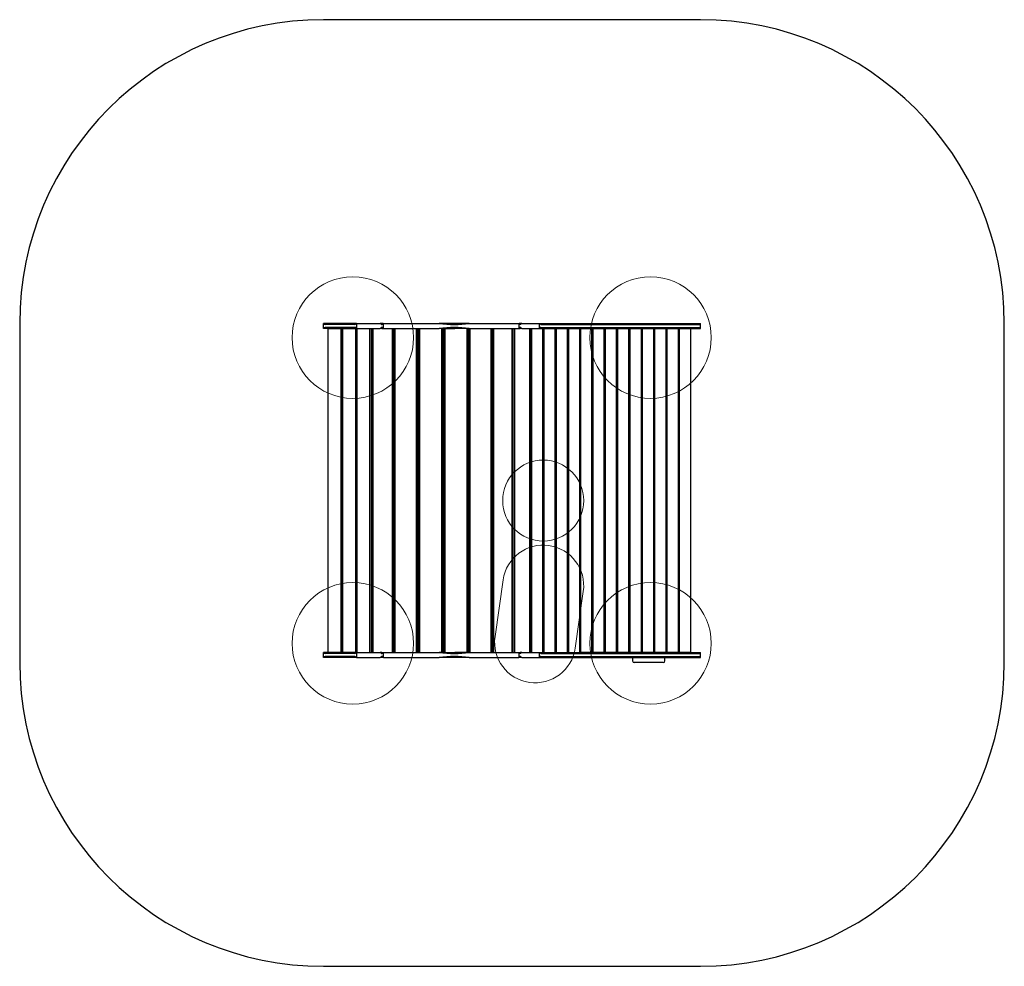
# Model space of a CAD drawing. Units: millimetres. Extents: x 208 to 5070, y 228 to 4903.
import ezdxf

# ---------------------------------------------------------------- set-up
doc = ezdxf.new("R2010")
doc.units = ezdxf.units.MM
doc.header["$LTSCALE"] = 100
doc.layers.add('OTWORY_MONTAŻOWE', color=1, linetype='Continuous')
doc.layers.add('STREFA', color=102, linetype='Continuous')

msp = doc.modelspace()

# ---------------------------------------------------------------- linework, layer by layer
at = {"color": 7, "linetype": 'Continuous', "lineweight": 25}
for p, q in [((1708.2, 3378.2), (1708.2, 3403.2)), ((1708.2, 3403.2), (1708.8, 3403.2)), ((1708.2, 3378.2), (1708.8, 3378.2)), ((1871.1, 3403.2), (1708.8, 3403.2)), ((1871.1, 3378.2), (1708.8, 3378.2)), ((1862.8, 3398.2), (1717, 3398.2)), ((1862.8, 3383.2), (1717, 3383.2)), ((1729.8, 3378.2), (1729.8, 1778.2)), ((1729.8, 3378.2), (1793.5, 3378.2)), ((1793.5, 3378.2), (1793.5, 1778.2)), ((1800.5, 3378.2), (1800.5, 1778.2)), ((1801.9, 3378.2), (1801.9, 1778.2)), ((1801.9, 3378.2), (1865.6, 3378.2)), ((1865.6, 3378.2), (1865.6, 1778.2)), ((1870.9, 3401.7), (1870.9, 3379.7)), ((1871.1, 3403.2), (1872, 3403.2)), ((1872, 3378.2), (1871.1, 3378.2)), ((1872, 3403.2), (1884.9, 3403.2)), ((1872, 3378.2), (1884.9, 3378.2)), ((1872.6, 3378.2), (1872.6, 1778.2)), ((1874.1, 1778.2), (1874.1, 3378.2)), ((1884.9, 3403.2), (1988, 3403.2)), ((1884.9, 3378.2), (1988, 3378.2)), ((1937.7, 1778.2), (1937.7, 3378.2)), ((1944.8, 1778.2), (1944.8, 3378.2)), ((1950.2, 3378.2), (1950.2, 1778.2)), ((1951.9, 3378.2), (1951.9, 1778.2)), ((2003.3, 3403.2), (1988, 3403.2)), ((1995.9, 3378.2), (1988, 3378.2)), ((1995.9, 3378.2), (2003.3, 3378.2)), ((2003.1, 3398.2), (1996.3, 3398.2)), ((2003.1, 3383.2), (1996.3, 3383.2)), ((2003.1, 3401.7), (2003.1, 3379.7)), ((2003.3, 3403.2), (2005.1, 3403.2)), ((2005.1, 3378.2), (2003.3, 3378.2)), ((2005.1, 3403.2), (2279.3, 3403.2)), ((2005.1, 3378.2), (2279.3, 3378.2)), ((2046.6, 3378.2), (2046.6, 1778.2)), ((2053.4, 3378.2), (2053.4, 1778.2)), ((2058, 3378.2), (2058, 1778.2)), ((2061.2, 3378.2), (2061.2, 1778.2)), ((2166, 3378.2), (2166, 1778.2)), ((2172.3, 3378.2), (2172.3, 1778.2)), ((2176.8, 3378.2), (2176.8, 1778.2)), ((2177.1, 3363.2), (2176.8, 3363.2)), ((2177.1, 3378.2), (2177.1, 1778.2)), ((2181.6, 3378.2), (2181.6, 1778.2)), ((2427.4, 3403.2), (2279.3, 3403.2)), ((2306.4, 3378.2), (2279.3, 3378.2)), ((2291.2, 3378.2), (2291.2, 1778.2)), ((2296.6, 3378.2), (2296.6, 1778.2)), ((2297.9, 3378.2), (2297.9, 1778.2)), ((2299.3, 3363.2), (2297.9, 3363.2)), ((2299.3, 3378.2), (2299.3, 1778.2)), ((2301.4, 3378.2), (2301.4, 1778.2)), ((2306.4, 3378.2), (2307.1, 3378.2)), ((2307.1, 3378.2), (2307.1, 1778.2)), ((2307.1, 3378.2), (2356.7, 3378.2)), ((2427.4, 3378.2), (2356.7, 3378.2)), ((2416, 3378.2), (2416, 1778.2)), ((2420.2, 3378.2), (2420.2, 1778.2)), ((2424.8, 3378.2), (2424.8, 1778.2)), ((2427.4, 3403.2), (2673.5, 3403.2)), ((2427.4, 3378.2), (2673.5, 3378.2)), ((2431.3, 3378.2), (2431.3, 1778.2)), ((2533.8, 3378.2), (2533.8, 1778.2)), ((2536.7, 3378.2), (2536.7, 1778.2)), ((2540.8, 3378.2), (2540.8, 1778.2)), ((2547.8, 3378.2), (2547.8, 1778.2)), ((2638.8, 3378.2), (2638.8, 1778.2)), ((2640.2, 3378.2), (2640.2, 1778.2)), ((2643.6, 3378.2), (2643.6, 1778.2)), ((2650.7, 3378.2), (2650.7, 1778.2)), ((2673.5, 3403.2), (2674.6, 3403.2)), ((2674.6, 3378.2), (2673.5, 3378.2)), ((2687.3, 3403.2), (2674.6, 3403.2)), ((2674.6, 3378.2), (2679.6, 3378.2)), ((2674.7, 3378.7), (2674.7, 3402.7)), ((2680.4, 3398.2), (2674.7, 3398.2)), ((2680.4, 3383.2), (2674.7, 3383.2)), ((2687.3, 3378.2), (2679.6, 3378.2)), ((2687.3, 3403.2), (2765.9, 3403.2)), ((2687.3, 3378.2), (2765.9, 3378.2)), ((2725.6, 3378.2), (2725.6, 1778.2)), ((2728, 3378.2), (2728, 1778.2)), ((2734.8, 3378.2), (2734.8, 1778.2)), ((2765.9, 3403.2), (2775, 3403.2)), ((2765.9, 3378.2), (2775, 3378.2)), ((2775, 3403.2), (2775.5, 3403.2)), ((2775.5, 3378.2), (2775, 3378.2)), ((2775.5, 3403.2), (3570, 3403.2)), ((2775.5, 3378.7), (2775.5, 3402.7)), ((2775.5, 3378.2), (2789.8, 3378.2)), ((2775.5, 3378.2), (3570, 3378.2)), ((2781.5, 3398.2), (3566, 3398.2)), ((2781.5, 3383.2), (3566, 3383.2)), ((2789.8, 3378.2), (2789.8, 1778.2)), ((2795.8, 3378.2), (2795.8, 1778.2)), ((2795.8, 3378.2), (2850.8, 3378.2)), ((2850.8, 3378.2), (2850.8, 1778.2)), ((2856.8, 3378.2), (2856.8, 1778.2)), ((2856.8, 3378.2), (2911.8, 3378.2)), ((2911.8, 3378.2), (2911.8, 1778.2)), ((2917.8, 3378.2), (2917.8, 1778.2)), ((2917.8, 3378.2), (2972.8, 3378.2)), ((2972.8, 3378.2), (2972.8, 1778.2)), ((2978.8, 1778.2), (2978.8, 3378.2)), ((3033.8, 3378.2), (2978.8, 3378.2)), ((3033.8, 1778.2), (3033.8, 3378.2)), ((3039.8, 1778.2), (3039.8, 3378.2)), ((3094.8, 3378.2), (3039.8, 3378.2)), ((3094.8, 1778.2), (3094.8, 3378.2)), ((3100.8, 1778.2), (3100.8, 3378.2)), ((3155.8, 3378.2), (3100.8, 3378.2)), ((3155.8, 1778.2), (3155.8, 3378.2)), ((3161.8, 1778.2), (3161.8, 3378.2)), ((3216.8, 3378.2), (3161.8, 3378.2)), ((3216.8, 1778.2), (3216.8, 3378.2)), ((3222.8, 1778.2), (3222.8, 3378.2)), ((3277.8, 3378.2), (3222.8, 3378.2)), ((3277.8, 1778.2), (3277.8, 3378.2)), ((3283.8, 1778.2), (3283.8, 3378.2)), ((3338.8, 3378.2), (3283.8, 3378.2)), ((3338.8, 1778.2), (3338.8, 3378.2)), ((3344.8, 1778.2), (3344.8, 3378.2)), ((3399.8, 3378.2), (3344.8, 3378.2)), ((3399.8, 1778.2), (3399.8, 3378.2)), ((3405.8, 1778.2), (3405.8, 3378.2)), ((3460.8, 3378.2), (3405.8, 3378.2)), ((3460.8, 1778.2), (3460.8, 3378.2)), ((3466.8, 1778.2), (3466.8, 3378.2)), ((3521.8, 3378.2), (3466.8, 3378.2)), ((3521.8, 1778.2), (3521.8, 3378.2)), ((3570, 3379.2), (3570, 3402.2)), ((2177.1, 3348.2), (2176.8, 3348.2)), ((2177.1, 3333.2), (2176.8, 3333.2)), ((2177.1, 3318.2), (2176.8, 3318.2)), ((2299.3, 3348.2), (2297.9, 3348.2)), ((2299.3, 3333.2), (2297.9, 3333.2)), ((2299.3, 3318.2), (2297.9, 3318.2)), ((2177.1, 3303.2), (2176.8, 3303.2)), ((2177.1, 3288.2), (2176.8, 3288.2)), ((2299.3, 3303.2), (2297.9, 3303.2)), ((2299.3, 3288.2), (2297.9, 3288.2)), ((2177.1, 2623.2), (2176.8, 2623.2)), ((2177.1, 2608.2), (2176.8, 2608.2)), ((2177.1, 2593.2), (2176.8, 2593.2)), ((2177.1, 2578.2), (2176.8, 2578.2)), ((2299.3, 2623.2), (2297.9, 2623.2)), ((2299.3, 2608.2), (2297.9, 2608.2)), ((2299.3, 2593.2), (2297.9, 2593.2)), ((2299.3, 2578.2), (2297.9, 2578.2)), ((2177.1, 2563.2), (2176.8, 2563.2)), ((2177.1, 2548.2), (2176.8, 2548.2)), ((2177.1, 2533.2), (2176.8, 2533.2)), ((2299.3, 2563.2), (2297.9, 2563.2)), ((2299.3, 2548.2), (2297.9, 2548.2)), ((2299.3, 2533.2), (2297.9, 2533.2)), ((2177.1, 1868.2), (2176.8, 1868.2)), ((2177.1, 1853.2), (2176.8, 1853.2)), ((2299.3, 1868.2), (2297.9, 1868.2)), ((2299.3, 1853.2), (2297.9, 1853.2)), ((2177.1, 1838.2), (2176.8, 1838.2)), ((2177.1, 1823.2), (2176.8, 1823.2)), ((2177.1, 1808.2), (2176.8, 1808.2)), ((2299.3, 1838.2), (2297.9, 1838.2)), ((2299.3, 1823.2), (2297.9, 1823.2)), ((2299.3, 1808.2), (2297.9, 1808.2)), ((1708.2, 1753.2), (1708.2, 1778.2)), ((1708.2, 1778.2), (1708.8, 1778.2)), ((1708.2, 1753.2), (1708.8, 1753.2)), ((1871.1, 1778.2), (1708.8, 1778.2)), ((1871.1, 1753.2), (1708.8, 1753.2)), ((1862.8, 1773.2), (1717, 1773.2)), ((1862.8, 1758.2), (1717, 1758.2)), ((1729.8, 1778.2), (1793.5, 1778.2)), ((1801.9, 1778.2), (1865.6, 1778.2)), ((1870.9, 1776.7), (1870.9, 1754.7)), ((1871.1, 1778.2), (1872, 1778.2)), ((1872, 1753.2), (1871.1, 1753.2)), ((1872, 1778.2), (1884.9, 1778.2)), ((1872, 1753.2), (1884.9, 1753.2)), ((1884.9, 1778.2), (1988, 1778.2)), ((1884.9, 1753.2), (1988, 1753.2)), ((1995.9, 1778.2), (1988, 1778.2)), ((2003.3, 1753.2), (1988, 1753.2)), ((1995.9, 1778.2), (2003.3, 1778.2)), ((2003.1, 1773.2), (1996.3, 1773.2)), ((2003.1, 1758.2), (1996.3, 1758.2)), ((2003.1, 1776.7), (2003.1, 1754.7)), ((2003.3, 1778.2), (2005.1, 1778.2)), ((2005.1, 1753.2), (2003.3, 1753.2)), ((2005.1, 1778.2), (2279.3, 1778.2)), ((2005.1, 1753.2), (2279.3, 1753.2)), ((2177.1, 1793.2), (2176.8, 1793.2)), ((2306.4, 1778.2), (2279.3, 1778.2)), ((2427.4, 1753.2), (2279.3, 1753.2)), ((2299.3, 1793.2), (2297.9, 1793.2)), ((2306.4, 1778.2), (2307.1, 1778.2)), ((2307.1, 1778.2), (2356.7, 1778.2)), ((2427.4, 1778.2), (2356.7, 1778.2)), ((2427.4, 1778.2), (2673.5, 1778.2)), ((2427.4, 1753.2), (2673.5, 1753.2)), ((2673.5, 1778.2), (2674.6, 1778.2)), ((2674.6, 1753.2), (2673.5, 1753.2)), ((2674.6, 1778.2), (2679.6, 1778.2)), ((2687.3, 1753.2), (2674.6, 1753.2)), ((2674.7, 1753.7), (2674.7, 1777.7)), ((2680.4, 1773.2), (2674.7, 1773.2)), ((2680.4, 1758.2), (2674.7, 1758.2)), ((2687.3, 1778.2), (2679.6, 1778.2)), ((2687.3, 1778.2), (2765.9, 1778.2)), ((2687.3, 1753.2), (2765.9, 1753.2)), ((2765.9, 1778.2), (2775, 1778.2)), ((2765.9, 1753.2), (2775, 1753.2)), ((2775, 1778.2), (2775.5, 1778.2)), ((2775.5, 1753.2), (2775, 1753.2)), ((2775.5, 1778.2), (2789.8, 1778.2)), ((2775.5, 1778.2), (3570, 1778.2)), ((2775.5, 1753.7), (2775.5, 1777.7)), ((2775.5, 1753.2), (3570, 1753.2)), ((2781.5, 1773.2), (3566, 1773.2)), ((2781.5, 1758.2), (3566, 1758.2)), ((2795.8, 1778.2), (2850.8, 1778.2)), ((2856.8, 1778.2), (2911.8, 1778.2)), ((2917.8, 1778.2), (2972.8, 1778.2)), ((3033.8, 1778.2), (2978.8, 1778.2)), ((3094.8, 1778.2), (3039.8, 1778.2)), ((3155.8, 1778.2), (3100.8, 1778.2)), ((3216.8, 1778.2), (3161.8, 1778.2)), ((3277.8, 1778.2), (3222.8, 1778.2)), ((3234.1, 1753.2), (3234.1, 1737.2)), ((3338.8, 1778.2), (3283.8, 1778.2)), ((3399.8, 1778.2), (3344.8, 1778.2)), ((3394.1, 1737.2), (3394.1, 1753.2)), ((3460.8, 1778.2), (3405.8, 1778.2)), ((3521.8, 1778.2), (3466.8, 1778.2)), ((3570, 1754.2), (3570, 1777.2)), ((3310.2, 1728.2), (3243.1, 1728.2)), ((3380.2, 1728.2), (3310.2, 1728.2)), ((3385.1, 1728.2), (3380.2, 1728.2))]:
    msp.add_line(p, q, dxfattribs=at)
for centre, start, end in [((3243.1, 1737.2), 180, 270), ((3385.1, 1737.2), 270, 0)]:
    msp.add_arc(centre, 9, start, end, dxfattribs=at)
for centre, major_axis, ratio, start_param, end_param in [((1738.2, 3428.2), (27.7, 27.7), 0.414214, 2.948606, 3.534292), ((1738.2, 3353.2), (-27.7, 27.7), 0.414214, 5.890486, 6.476172), ((1869.9, 3408.2), (9.24, 9.24), 0.414214, 3.534292, 4.418255), ((1869.9, 3373.2), (-9.24, 9.24), 0.414214, 5.006523, 5.890486), ((1874.9, 3402.2), (3.01, 3.01), 0.876976, 2.038064, 2.421644), ((1874.9, 3379.2), (-3.01, 3.01), 0.876976, 0.719948, 1.103528), ((2280.9, 3838.2), (-421, 421), 0.876976, 1.740394, 1.75221), ((2280.9, 2943.2), (421, 421), 0.876976, 1.389383, 1.401199), ((1995.7, 3402.2), (-3.01, 3.01), 0.876976, 1.75221, 2.421644), ((1995.7, 3379.2), (3.01, 3.01), 0.876976, 0.719948, 1.389383), ((2007.1, 3402.2), (3.01, 3.01), 0.876976, 2.038064, 2.421644), ((2007.1, 3379.2), (-3.01, 3.01), 0.876976, 0.719948, 1.103528), ((2280.9, 3958.2), (-421, 421), 0.876976, 2.287914, 2.555375), ((2280.9, 2823.2), (421, 421), 0.876976, 0.586218, 0.853679), ((2670.7, 3402.2), (3.01, 3.01), 0.876976, 5.563237, 5.685018), ((2670.7, 3379.2), (-3.01, 3.01), 0.876976, 3.73976, 3.861541), ((2679.9, 3402.2), (-3.01, 3.01), 0.876976, 2.421644, 3.091079), ((2679.9, 3379.2), (3.01, 3.01), 0.876976, 0.050514, 0.719948), ((2280.9, 3838.2), (-421, 421), 0.876976, 3.091079, 3.102895), ((2280.9, 2943.2), (421, 421), 0.876976, 0.038698, 0.050514), ((2771.5, 3402.2), (3.01, 3.01), 0.876976, 5.563237, 5.685018), ((2772.9, 3408.2), (9.66, -9.66), 0.267949, 5.244968, 6.021386), ((2772.9, 3373.2), (9.66, 9.66), 0.267949, 0.261799, 1.038217), ((2771.5, 3379.2), (-3.01, 3.01), 0.876976, 3.73976, 3.861541), ((3540, 3428.2), (29, -29), 0.267949, 6.021386, 6.607071), ((3540, 3353.2), (29, 29), 0.267949, 5.959299, 6.544985), ((1738.2, 1803.2), (27.7, 27.7), 0.414214, 2.948606, 3.534292), ((1738.2, 1728.2), (-27.7, 27.7), 0.414214, 5.890486, 6.476172), ((1869.9, 1783.2), (9.24, 9.24), 0.414214, 3.534292, 4.418255), ((1869.9, 1748.2), (-9.24, 9.24), 0.414214, 5.006523, 5.890486), ((1874.9, 1777.2), (3.01, 3.01), 0.876976, 2.038064, 2.421644), ((1874.9, 1754.2), (-3.01, 3.01), 0.876976, 0.719948, 1.103528), ((2280.9, 2213.2), (-421, 421), 0.876976, 1.740394, 1.75221), ((2280.9, 1318.2), (421, 421), 0.876976, 1.389383, 1.401199), ((1995.7, 1777.2), (-3.01, 3.01), 0.876976, 1.75221, 2.421644), ((1995.7, 1754.2), (3.01, 3.01), 0.876976, 0.719948, 1.389383), ((2007.1, 1777.2), (3.01, 3.01), 0.876976, 2.038064, 2.421644), ((2007.1, 1754.2), (-3.01, 3.01), 0.876976, 0.719948, 1.103528), ((2280.9, 2333.2), (-421, 421), 0.876976, 2.287914, 2.555375), ((2280.9, 1198.2), (421, 421), 0.876976, 0.586218, 0.853679), ((2670.7, 1777.2), (3.01, 3.01), 0.876976, 5.563237, 5.685018), ((2670.7, 1754.2), (-3.01, 3.01), 0.876976, 3.73976, 3.861541), ((2679.9, 1777.2), (-3.01, 3.01), 0.876976, 2.421644, 3.091079), ((2679.9, 1754.2), (3.01, 3.01), 0.876976, 0.050514, 0.719948), ((2280.9, 2213.2), (-421, 421), 0.876976, 3.091079, 3.102895), ((2280.9, 1318.2), (421, 421), 0.876976, 0.038698, 0.050514), ((2771.5, 1777.2), (3.01, 3.01), 0.876976, 5.563237, 5.685018), ((2772.9, 1783.2), (9.66, -9.66), 0.267949, 5.244968, 6.021386), ((2772.9, 1748.2), (9.66, 9.66), 0.267949, 0.261799, 1.038217), ((2771.5, 1754.2), (-3.01, 3.01), 0.876976, 3.73976, 3.861541), ((3540, 1803.2), (29, -29), 0.267949, 6.021386, 6.607071), ((3540, 1728.2), (29, 29), 0.267949, 5.959299, 6.544985)]:
    msp.add_ellipse(centre, major_axis=major_axis, ratio=ratio, start_param=start_param, end_param=end_param, dxfattribs=at)
at = {"layer": 'OTWORY_MONTAŻOWE', "lineweight": 18}
for p, q in [((2595.2, 2136.5), (2555.2, 1856.5)), ((2991.2, 2079.9), (2951.2, 1799.9))]:
    msp.add_line(p, q, dxfattribs=at)
for centre, radius in [((1853.2, 3333.2), 300), ((3323.2, 3333.2), 300), ((2793.2, 2528.2), 200), ((1853.2, 1823.2), 300), ((3323.2, 1823.2), 300)]:
    msp.add_circle(centre, radius, dxfattribs=at)
for centre, start, end in [((2793.2, 2108.2), 351.8699, 171.8699), ((2753.2, 1828.2), 171.8699, 351.8699)]:
    msp.add_arc(centre, 200, start, end, dxfattribs=at)
at = {"layer": 'STREFA', "linetype": 'Continuous', "lineweight": 25}
for p, q in [((3570, 4903.2), (1708.2, 4903.2)), ((208.2, 3403.2), (208.2, 1728.2)), ((5070, 1728.2), (5070, 3403.2)), ((1708.2, 228.2), (3570, 228.2))]:
    msp.add_line(p, q, dxfattribs=at)
for centre, start, end in [((1708.2, 3403.2), 90, 180), ((3570, 3403.2), 0, 90), ((1708.2, 1728.2), 180, 270), ((3570, 1728.2), 270, 0)]:
    msp.add_arc(centre, 1500, start, end, dxfattribs=at)

doc.saveas('drawing.dxf')
